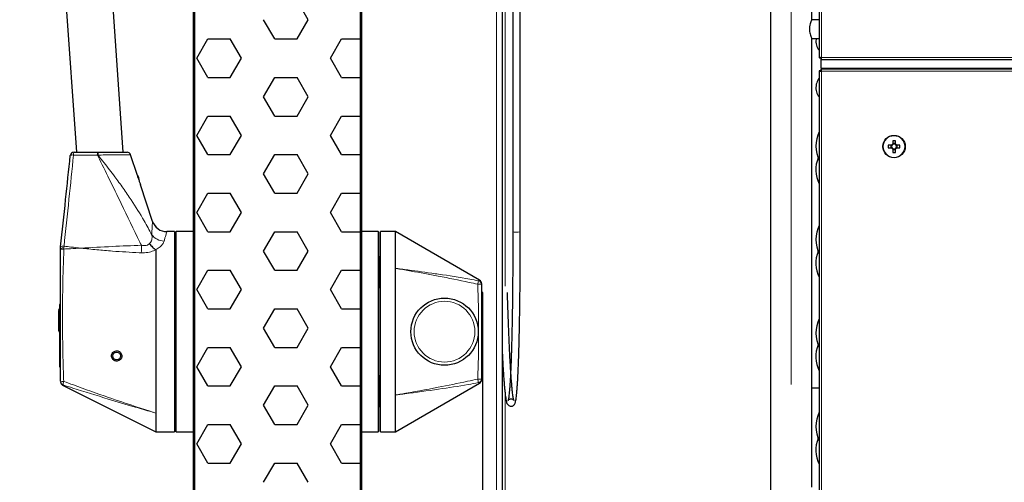
# Model space of a CAD drawing. Units: millimetres. Extents: x 150 to 12450, y 150 to 8760.
# Drawn here: x 1739 to 2265, y 6109 to 6357 of the extents above; entities that cross this region are included whole.
import ezdxf

# ---------------------------------------------------------------- set-up
doc = ezdxf.new("R2010")
doc.units = ezdxf.units.MM
doc.header["$LTSCALE"] = 30
doc.linetypes.add('CENTERX2', pattern=[20.32, 12.7, -2.54, 2.54, -2.54])
for name, color, linetype in [('BEMAßUNG', 7, 'Continuous'), ('KONTUR', 2, 'Continuous'), ('RAHMEN', 7, 'Continuous'), ('SCHRAFFUR', 4, 'Continuous')]:
    doc.layers.add(name, color=color, linetype=linetype)
doc.styles.add('SLDTEXTSTYLE0', font='TXT', dxfattribs={"width": 0.75})
doc.dimstyles.new('SLDDIMSTYLE0', dxfattribs={"dimtxt": 90, "dimasz": 99.06, "dimexe": 0, "dimexo": 0.0625, "dimgap": 22.5, "dimtad": 1, "dimdec": 1, "dimrnd": 1e-09, "dimzin": 12, "dimdsep": 46, "dimtxsty": 'SLDTEXTSTYLE0', "dimsah": 1, "dimcen": 0.09, "dimadec": 0, "dimazin": 3, "dimtfac": 1, "dimtdec": 1, "dimtofl": 0, "dimtmove": 0, "dimatfit": 3, "dimfxl": 1, "dimfrac": 2, "dimtolj": 1, "dimtzin": 12, "dimarcsym": 0})

# ---------------------------------------------------------------- blocks, each defined once
blk = doc.blocks.new('SW_HATCH_0')
at = {"layer": 'SCHRAFFUR', "color": 0}
for p, q in [((-1089.42, -814.58), (-1095.38, -804.27)), ((-1107.28, -824.89), (-1113.23, -814.58)), ((-1095.38, -824.89), (-1089.42, -814.58)), ((-1148.95, -835.2), (-1143, -824.89)), ((-1143, -824.89), (-1131.09, -824.89)), ((-1125.14, -835.2), (-1131.09, -824.89)), ((-1107.28, -824.89), (-1095.38, -824.89)), ((-1077.52, -835.2), (-1071.56, -824.89)), ((-1071.56, -824.89), (-1061.41, -824.89)), ((-1061.41, -824.89), (-1060.78, -824.89)), ((-1143, -845.51), (-1148.95, -835.2)), ((-1131.09, -845.51), (-1125.14, -835.2)), ((-1071.56, -845.51), (-1077.52, -835.2)), ((-1143, -845.51), (-1131.09, -845.51)), ((-1113.23, -855.82), (-1107.28, -845.51)), ((-1107.28, -845.51), (-1095.38, -845.51)), ((-1089.42, -855.82), (-1095.38, -845.51)), ((-1071.56, -845.51), (-1061.41, -845.51)), ((-1061.41, -845.51), (-1060.78, -845.51)), ((-1107.28, -866.13), (-1113.23, -855.82)), ((-1095.38, -866.13), (-1089.42, -855.82)), ((-1148.95, -876.44), (-1143, -866.13)), ((-1143, -866.13), (-1131.09, -866.13)), ((-1125.14, -876.44), (-1131.09, -866.13)), ((-1107.28, -866.13), (-1095.38, -866.13)), ((-1077.52, -876.44), (-1071.56, -866.13)), ((-1071.56, -866.13), (-1061.41, -866.13)), ((-1061.41, -866.13), (-1060.78, -866.13)), ((-1143, -886.76), (-1148.95, -876.44)), ((-1131.09, -886.76), (-1125.14, -876.44)), ((-1071.56, -886.76), (-1077.52, -876.44)), ((-1143, -886.76), (-1131.09, -886.76)), ((-1113.23, -897.07), (-1107.28, -886.76)), ((-1107.28, -886.76), (-1095.38, -886.76)), ((-1089.42, -897.07), (-1095.38, -886.76)), ((-1071.56, -886.76), (-1061.41, -886.76)), ((-1061.41, -886.76), (-1060.78, -886.76)), ((-1107.28, -907.38), (-1113.23, -897.07)), ((-1095.38, -907.38), (-1089.42, -897.07)), ((-1148.95, -917.69), (-1143, -907.38)), ((-1143, -907.38), (-1131.09, -907.38)), ((-1125.14, -917.69), (-1131.09, -907.38)), ((-1107.28, -907.38), (-1095.38, -907.38)), ((-1077.52, -917.69), (-1071.56, -907.38)), ((-1071.56, -907.38), (-1061.41, -907.38)), ((-1061.41, -907.38), (-1060.78, -907.38)), ((-1143, -928), (-1148.95, -917.69)), ((-1131.09, -928), (-1125.14, -917.69)), ((-1071.56, -928), (-1077.52, -917.69)), ((-1143, -928), (-1131.09, -928)), ((-1113.23, -938.31), (-1107.28, -928)), ((-1107.28, -928), (-1095.38, -928)), ((-1089.42, -938.31), (-1095.38, -928)), ((-1071.56, -928), (-1061.41, -928)), ((-1061.41, -928), (-1060.78, -928)), ((-1107.28, -948.62), (-1113.23, -938.31)), ((-1095.38, -948.62), (-1089.42, -938.31)), ((-1148.95, -958.93), (-1143, -948.62)), ((-1143, -948.62), (-1131.09, -948.62)), ((-1125.14, -958.93), (-1131.09, -948.62)), ((-1107.28, -948.62), (-1095.38, -948.62)), ((-1077.52, -958.93), (-1071.56, -948.62)), ((-1071.56, -948.62), (-1061.41, -948.62)), ((-1061.41, -948.62), (-1060.78, -948.62)), ((-1143, -969.24), (-1148.95, -958.93)), ((-1131.09, -969.24), (-1125.14, -958.93)), ((-1071.56, -969.24), (-1077.52, -958.93)), ((-1143, -969.24), (-1131.09, -969.24)), ((-1113.23, -979.56), (-1107.28, -969.24)), ((-1107.28, -969.24), (-1095.38, -969.24)), ((-1089.42, -979.56), (-1095.38, -969.24)), ((-1071.56, -969.24), (-1061.41, -969.24)), ((-1061.41, -969.24), (-1060.78, -969.24)), ((-1107.28, -989.87), (-1113.23, -979.56)), ((-1095.38, -989.87), (-1089.42, -979.56)), ((-1148.95, -1000.18), (-1143, -989.87)), ((-1143, -989.87), (-1131.09, -989.87)), ((-1125.14, -1000.18), (-1131.09, -989.87)), ((-1107.28, -989.87), (-1095.38, -989.87)), ((-1077.52, -1000.18), (-1071.56, -989.87)), ((-1071.56, -989.87), (-1061.41, -989.87)), ((-1061.41, -989.87), (-1060.78, -989.87)), ((-1143, -1010.49), (-1148.95, -1000.18)), ((-1131.09, -1010.49), (-1125.14, -1000.18)), ((-1071.56, -1010.49), (-1077.52, -1000.18)), ((-1143, -1010.49), (-1131.09, -1010.49)), ((-1113.23, -1020.8), (-1107.28, -1010.49)), ((-1107.28, -1010.49), (-1095.38, -1010.49)), ((-1089.42, -1020.8), (-1095.38, -1010.49)), ((-1071.56, -1010.49), (-1061.41, -1010.49)), ((-1061.41, -1010.49), (-1060.78, -1010.49)), ((-1107.28, -1031.11), (-1113.23, -1020.8)), ((-1095.38, -1031.11), (-1089.42, -1020.8)), ((-1148.95, -1041.42), (-1143, -1031.11)), ((-1143, -1031.11), (-1131.09, -1031.11)), ((-1125.14, -1041.42), (-1131.09, -1031.11)), ((-1107.28, -1031.11), (-1095.38, -1031.11)), ((-1077.52, -1041.42), (-1071.56, -1031.11)), ((-1071.56, -1031.11), (-1061.41, -1031.11)), ((-1061.41, -1031.11), (-1060.78, -1031.11)), ((-1143, -1051.73), (-1148.95, -1041.42)), ((-1131.09, -1051.73), (-1125.14, -1041.42)), ((-1071.56, -1051.73), (-1077.52, -1041.42)), ((-1143, -1051.73), (-1131.09, -1051.73)), ((-1113.23, -1062.04), (-1107.28, -1051.73)), ((-1107.28, -1051.73), (-1095.38, -1051.73)), ((-1089.42, -1062.04), (-1095.38, -1051.73)), ((-1071.56, -1051.73), (-1061.41, -1051.73)), ((-1061.41, -1051.73), (-1060.78, -1051.73))]:
    blk.add_line(p, q, dxfattribs=at)
blk = doc.blocks.new('_D_14')
at = {"layer": 'BEMAßUNG'}
for p, q in [((1986.13, 6170.44), (1986.13, 4669.65)), ((2907.13, 6170.44), (2907.13, 4669.65)), ((2907.13, 4684.65), (1986.13, 4684.65))]:
    blk.add_line(p, q, dxfattribs=at)
for points in [[(1986.13, 4684.65), (2085.19, 4669.41), (2085.19, 4699.89)], [(2907.13, 4684.65), (2808.07, 4699.89), (2808.07, 4669.41)]]:
    blk.add_solid(points, dxfattribs=at)
at = {"layer": 'BEMAßUNG', "char_height": 90, "attachment_point": 1, "style": 'SLDTEXTSTYLE0'}
for s, insert in [('i.L.', (2490.57, 4800.67)), ('921', (2257.32, 4800.67))]:
    blk.add_mtext(s, dxfattribs=dict(at, insert=insert))
blk = doc.blocks.new('_D_19')
at = {"layer": 'BEMAßUNG'}
for p, q in [((1899.63, 7167.94), (789.28, 7167.94)), ((804.28, 5167.94), (804.28, 7167.94)), ((1896.73, 5167.94), (789.28, 5167.94))]:
    blk.add_line(p, q, dxfattribs=at)
for points in [[(804.28, 7167.94), (789.04, 7068.88), (819.52, 7068.88)], [(804.28, 5167.94), (819.52, 5267), (789.04, 5267)]]:
    blk.add_solid(points, dxfattribs=at)
at = {"layer": 'BEMAßUNG', "char_height": 90, "attachment_point": 1, "rotation": 90, "style": 'SLDTEXTSTYLE0'}
for s, insert in [('i.L.', (688.27, 6245.12)), ('2000', (688.27, 5945.37))]:
    blk.add_mtext(s, dxfattribs=dict(at, insert=insert))

msp = doc.modelspace()

# ---------------------------------------------------------------- linework, layer by layer
at = {"color": 8, "linetype": 'Continuous', "lineweight": 18}
for p, q in [((1993.63, 7167.94), (1993.63, 5167.94)), ((2167.33, 7117.24), (2167.33, 6336.64)), ((1998.2, 6508.16), (1998.2, 6214.28)), ((2167.33, 6336.64), (2725.93, 6336.64)), ((2706.13, 6330.84), (2167.15, 6330.84)), ((2725.93, 6329.24), (2167.33, 6329.24)), ((2167.33, 6329.24), (2167.33, 5548.64)), ((1780.67, 6284.34), (1780.3, 6284.31)), ((1798.09, 6284.56), (1801.83, 6273.18)), ((1803.31, 6268.71), (1809.82, 6248.92)), ((1822.43, 6243.44), (1822.43, 6136.44)), ((1930.33, 6136.44), (1930.33, 6243.44)), ((1762.43, 6234.73), (1762.41, 6234.13)), ((1762.49, 6235.57), (1762.43, 6234.73)), ((1762.49, 6235.62), (1762.49, 6235.57)), ((1985.63, 6209.44), (1986.13, 6209.44)), ((1760.63, 6176.14), (1760.13, 6176.14)), ((1986.13, 6170.44), (1985.63, 6170.44)), ((1998.2, 6157.34), (1998.2, 5477.95))]:
    msp.add_line(p, q, dxfattribs=at)
at = {"color": 8, "linetype": 'Continuous', "lineweight": 18, "flags": 128}
for points in [[(1780.3, 6284.31), (1776.34, 6284.33), (1771.96, 6284.35), (1767.58, 6284.37)], [(1798.09, 6284.56), (1798.09, 6284.56), (1798.09, 6284.56), (1798.09, 6284.56), (1798.09, 6284.56)], [(2002.38, 6243.65), (2002.39, 6243.62), (2002.59, 6243.41), (2003.07, 6243.23), (2003.74, 6243.12), (2004.52, 6243.09), (2005.27, 6243.15), (2005.89, 6243.28), (2006.28, 6243.47), (2006.38, 6243.65)]]:
    msp.add_lwpolyline(points, dxfattribs=at)
at = {"color": 8, "linetype": 'Continuous', "lineweight": 18}
for centre, radius in [((2206.13, 6288.94), 5.77), ((1965.88, 6189.94), 16.25)]:
    msp.add_circle(centre, radius, dxfattribs=at)
for centre, radius, start, end in [((1766.98, 6282.15), 2.3, 75.0926, 119.6867), ((1770.49, 6284.7), 2.94, 154.9856, 186.3283), ((1783.38, 6284.65), 3.1, 155.4992, 186.4335), ((1784.75, 6284.68), 4.1, 162.1876, 184.7612), ((1796.19, 6283.94), 2, 18.2261, 90), ((1817.42, 6251.42), 8, 198.2417, 270.0038), ((1816.28, 6246.97), 8.59, 217.2764, 268.0517), ((1762.02, 6230.6), 4.15, 84.3176, 109.4604), ((1762, 6221.58), 12.56, 88.1229, 96.2419), ((1761.86, 6233.31), 2.39, 74.7174, 119.5763), ((1761.85, 6233.22), 2.44, 74.8702, 118.7067), ((1743.03, 6234.95), 60.84, 357.3472, 1.1485), ((1580.38, 6292.39), 410.58, 349.1763, 349.4459), ((1983.64, 6215.22), 2, 0.0125, 79.2627), ((1984.14, 6200.21), 15.09, 84.3251, 91.8736), ((1761.96, 6175.8), 12.48, 263.9103, 271.7793), ((1762.63, 6163.38), 2, 180.0027, 251.6591), ((1765.9, 6161.71), 3.9, 155.6295, 183.2663), ((1984.14, 6179.66), 15.09, 268.1264, 275.6749), ((1580.38, 6087.48), 410.58, 10.5541, 10.8237), ((1983.64, 6164.65), 2, 280.7373, 359.9875)]:
    msp.add_arc(centre, radius, start, end, dxfattribs=at)
for points, knots in [([(1767.58, 6284.37), (1766.77, 6276.52), (1765.09, 6260.26), (1763.38, 6244.02), (1762.49, 6235.62)], [0, 0, 0, 0, 0.482898, 1, 1, 1, 1]), ([(1803.86, 6236.17), (1803.59, 6236.7), (1799.92, 6244.09), (1794.28, 6255.94), (1786.87, 6271.25), (1782.6, 6279.87), (1780.42, 6284.08), (1780.3, 6284.31)], [0, 0, 0, 0, 0.0334713, 0.4615542, 0.7349512, 0.9857548, 1, 1, 1, 1]), ([(1798.09, 6284.56), (1798.09, 6284.56), (1798.09, 6284.56), (1797.93, 6284.57), (1797.23, 6284.58), (1796.07, 6284.6), (1794.51, 6284.61), (1792.58, 6284.61), (1790.36, 6284.59), (1787.91, 6284.56), (1784.92, 6284.49), (1782.44, 6284.42), (1780.9, 6284.35), (1780.67, 6284.34)], [0, 0, 0, 0, 0.000002, 0.10426, 0.208513, 0.313041, 0.417564, 0.520644, 0.623719, 0.725254, 0.82678, 0.973282, 1, 1, 1, 1]), ([(1780.67, 6284.34), (1781.73, 6282.97), (1784.69, 6279.17), (1789.25, 6273.34), (1794.14, 6266.72), (1799.52, 6258.92), (1804.6, 6250.56), (1808.08, 6244.26), (1809.45, 6241.77)], [0, 0, 0, 0, 0.102684, 0.284951, 0.43329, 0.581913, 0.835217, 1, 1, 1, 1]), ([(1809.45, 6241.77), (1809.46, 6242.58), (1809.5, 6244.2), (1809.63, 6246.48), (1809.78, 6248.32), (1809.82, 6248.89), (1809.82, 6248.92), (1809.82, 6248.92)], [0, 0, 0, 0, 0.197967, 0.397658, 0.694071, 0.999997, 1, 1, 1, 1]), ([(1809.82, 6248.92), (1809.82, 6248.92), (1809.82, 6248.92), (1809.82, 6248.93), (1809.82, 6248.93), (1809.82, 6248.93)], [0, 0, 0, 0, 0.000047, 0.517425, 1, 1, 1, 1]), ([(1808.19, 6237.05), (1808.51, 6237.4), (1808.92, 6237.83), (1809.31, 6238.74), (1809.53, 6239.68), (1809.57, 6240.8), (1809.48, 6241.49), (1809.45, 6241.77)], [0, 0, 0, 0, 0.247359, 0.314254, 0.566691, 0.819839, 1, 1, 1, 1]), ([(1817.42, 6243.42), (1817.4, 6243.3), (1817.35, 6243.04), (1816.95, 6241.74), (1816.47, 6240.16), (1816.15, 6238.98), (1815.99, 6238.39)], [0, 0, 0, 0, 0.299253, 0.603824, 0.801224, 1, 1, 1, 1]), ([(1817.42, 6243.44), (1817.42, 6243.44), (1817.42, 6243.43), (1817.42, 6243.43), (1817.42, 6243.42)], [0, 0, 0, 0, 0.482481, 1, 1, 1, 1]), ([(1803.86, 6236.17), (1804.29, 6236.07), (1804.96, 6235.92), (1806.06, 6235.97), (1806.89, 6236.2), (1807.65, 6236.59), (1807.99, 6236.88), (1808.19, 6237.05)], [0, 0, 0, 0, 0.269692, 0.42338, 0.673443, 0.802689, 1, 1, 1, 1]), ([(1815.99, 6238.39), (1815.91, 6238.15), (1815.72, 6237.55), (1815.07, 6236.52), (1813.8, 6235.18), (1812.45, 6234.29), (1811.51, 6233.84), (1811.51, 6233.84)], [0, 0, 0, 0, 0.16129, 0.405158, 0.648707, 0.998515, 1, 1, 1, 1]), ([(1762.41, 6234.13), (1762.19, 6227.46), (1761.73, 6214.12), (1761.63, 6194.09), (1761.88, 6177.16), (1762.22, 6166.9), (1762.35, 6163.32)], [0, 0, 0, 0, 0.282781, 0.565353, 0.847984, 1, 1, 1, 1]), ([(1771.56, 6234.63), (1771.54, 6234.63), (1769.7, 6234.53), (1766.65, 6234.35), (1763.62, 6234.19), (1762.41, 6234.13)], [0, 0, 0, 0, 0.005032, 0.603129, 1, 1, 1, 1]), ([(1762.49, 6235.62), (1763.71, 6235.49), (1766.72, 6235.17), (1769.74, 6234.83), (1771.54, 6234.63), (1771.56, 6234.63)], [0, 0, 0, 0, 0.403503, 0.994601, 1, 1, 1, 1]), ([(1771.56, 6234.63), (1771.57, 6234.63), (1777.16, 6234.93), (1787.93, 6235.53), (1798.68, 6235.96), (1803.86, 6236.17)], [0, 0, 0, 0, 0.001392, 0.519018, 1, 1, 1, 1]), ([(1803.81, 6232.13), (1803.43, 6232.15), (1798.28, 6232.38), (1790.34, 6232.84), (1779.99, 6233.74), (1774.39, 6234.32), (1771.57, 6234.63), (1771.56, 6234.63)], [0, 0, 0, 0, 0.035133, 0.479359, 0.738884, 0.998581, 1, 1, 1, 1]), ([(1811.08, 6233.53), (1811.08, 6233.53), (1810.85, 6233.42), (1809.71, 6232.94), (1807.26, 6232.19), (1804.99, 6232.15), (1803.81, 6232.13)], [0, 0, 0, 0, 0.000008, 0.111977, 0.536788, 1, 1, 1, 1]), ([(1811.55, 6233.8), (1811.4, 6233.71), (1811.24, 6233.61), (1811.08, 6233.53), (1811.08, 6233.53)], [0, 0, 0, 0, 0.999908, 1, 1, 1, 1]), ([(1983.65, 6215.29), (1982.11, 6215.63), (1975.09, 6217.18), (1966.82, 6218.86), (1955.3, 6221.06), (1948.07, 6222.37), (1941.78, 6223.46), (1940.2, 6223.73), (1939.81, 6223.8), (1939.71, 6223.82), (1939.68, 6223.82), (1939.66, 6223.83), (1939.65, 6223.83), (1939.63, 6223.83)], [0, 0, 0, 0, 0.105161, 0.480813, 0.564382, 0.890424, 0.971896, 0.992262, 0.997353, 0.998626, 0.998944, 0.999028, 1, 1, 1, 1]), ([(1939.63, 6223.83), (1939.65, 6223.83), (1939.66, 6223.83), (1939.68, 6223.83), (1939.72, 6223.82), (1939.94, 6223.79), (1940.34, 6223.74), (1941.91, 6223.53), (1948.14, 6222.71), (1955.42, 6221.74), (1967.05, 6220.08), (1975.39, 6218.78), (1982.46, 6217.47), (1984.01, 6217.19)], [0, 0, 0, 0, 0.000953, 0.0009759, 0.0010554, 0.0039899, 0.015728, 0.0280968, 0.1095504, 0.4355721, 0.5191491, 0.8948435, 1, 1, 1, 1]), ([(1984.01, 6217.19), (1984.14, 6217.26), (1984.5, 6217.46), (1984.71, 6217.48), (1984.63, 6217.45), (1984.63, 6217.45)], [0, 0, 0, 0, 0.360315, 0.993116, 1, 1, 1, 1]), ([(1983.65, 6164.58), (1983.68, 6165.61), (1983.95, 6174.06), (1984.21, 6189.94), (1983.95, 6205.82), (1983.68, 6214.26), (1983.65, 6215.29)], [0, 0, 0, 0, 0.060855, 0.5, 0.939171, 1, 1, 1, 1]), ([(1762.35, 6163.32), (1764.06, 6162.69), (1771.99, 6159.76), (1784.69, 6155.24), (1798.81, 6150.49), (1807.22, 6147.77), (1810.92, 6146.59), (1811.55, 6146.39), (1811.62, 6146.37), (1811.63, 6146.36)], [0, 0, 0, 0, 0.105311, 0.487941, 0.775768, 0.961868, 0.995726, 0.99913, 1, 1, 1, 1]), ([(1939.63, 6156.04), (1939.65, 6156.04), (1939.69, 6156.05), (1940.71, 6156.23), (1948.34, 6157.54), (1961.17, 6159.87), (1974.81, 6162.63), (1981.83, 6164.18), (1983.65, 6164.58)], [0, 0, 0, 0, 0.000972, 0.003028, 0.069094, 0.519183, 0.875551, 1, 1, 1, 1]), ([(1762.01, 6161.48), (1761.98, 6161.47), (1761.81, 6161.4), (1761.77, 6161.39), (1761.74, 6161.38)], [0, 0, 0, 0, 0.142807, 1, 1, 1, 1]), ([(1811.63, 6146.36), (1811.62, 6146.37), (1811.6, 6146.37), (1810.84, 6146.59), (1807.12, 6147.68), (1798.63, 6150.17), (1784.54, 6154.36), (1771.73, 6158.31), (1763.73, 6160.92), (1762.01, 6161.48)], [0, 0, 0, 0, 0.000861, 0.001486, 0.045541, 0.2243, 0.512133, 0.894696, 1, 1, 1, 1]), ([(1984.01, 6162.69), (1982.18, 6162.35), (1975.11, 6161.05), (1961.98, 6159.01), (1950.03, 6157.41), (1942.47, 6156.41), (1940.82, 6156.2), (1939.8, 6156.06), (1939.65, 6156.04), (1939.63, 6156.04)], [0, 0, 0, 0, 0.124444, 0.480855, 0.887663, 0.930923, 0.989955, 0.999047, 1, 1, 1, 1]), ([(1984.63, 6162.42), (1984.63, 6162.42), (1984.68, 6162.41), (1984.53, 6162.41), (1984.18, 6162.6), (1984.01, 6162.69)], [0, 0, 0, 0, 0.006882, 0.503315, 1, 1, 1, 1])]:
    msp.add_open_spline(points, degree=3, knots=knots, dxfattribs=at)
at = {"layer": 'KONTUR'}
for p, q in [((1831.63, 5186.57), (1831.63, 7193.31)), ((1832.26, 5186.57), (1832.26, 7193.31)), ((2140.13, 7187.94), (2140.13, 5586.69)), ((2140.13, 7187.94), (2140.13, 5586.69)), ((1832.26, 7170.89), (1832.26, 5208.98)), ((1996.63, 7170.94), (1996.63, 5167.94)), ((1921, 5226.57), (1921, 7153.31)), ((1921.63, 5226.57), (1921.63, 7153.31)), ((2166.13, 7117.42), (2166.13, 6336.45)), ((2162.13, 6356.69), (2162.13, 6596.75)), ((2162.13, 6356.69), (2162.13, 6596.69)), ((1756.89, 6460.64), (1769.1, 6285.94)), ((1794.17, 6285.94), (1781.83, 6462.38)), ((2002.38, 6457.68), (2002.38, 6243.65)), ((2006.38, 6243.65), (2006.38, 6457.68)), ((1996.74, 6355.98), (1996.74, 6216.06)), ((2166.13, 6356.69), (2162.13, 6356.69)), ((2162.13, 6106.69), (2162.13, 6346.75)), ((2162.13, 6346.69), (2166.13, 6346.69)), ((2162.13, 6106.69), (2162.13, 6346.69)), ((2166.22, 6336.43), (2166.96, 6336.43)), ((2167.13, 6336.27), (2167.13, 6335.52)), ((2167.15, 6335.44), (2726.12, 6335.44)), ((2167.15, 6330.84), (2167.15, 6335.26)), ((2166.13, 6329.42), (2166.13, 5548.45)), ((2166.94, 6329.43), (2166.15, 6329.43)), ((2167.14, 6330.4), (2167.14, 6329.62)), ((2167.15, 6330.84), (2167.15, 6330.44)), ((2726.12, 6330.44), (2167.15, 6330.44)), ((2204.8, 6289.65), (2203.04, 6289.65)), ((2204.51, 6289.65), (2204.51, 6288.23)), ((2205.42, 6292.03), (2205.42, 6290.27)), ((2206.84, 6290.56), (2205.42, 6290.56)), ((2206.84, 6290.27), (2206.84, 6292.03)), ((2209.23, 6289.65), (2207.47, 6289.65)), ((2207.76, 6288.23), (2207.76, 6289.65)), ((1767.83, 6285.94), (1780.56, 6285.94)), ((1780.56, 6285.94), (1780.85, 6285.94)), ((1801.75, 6273.44), (1798.09, 6284.56)), ((1798.09, 6284.56), (1798.09, 6284.56)), ((2203.04, 6288.23), (2204.8, 6288.23)), ((2205.42, 6287.6), (2205.42, 6285.84)), ((2205.42, 6287.31), (2206.84, 6287.31)), ((2206.84, 6285.84), (2206.84, 6287.6)), ((2207.47, 6288.23), (2209.23, 6288.23)), ((1802, 6273.44), (1801.75, 6273.44)), ((1802, 6272.5), (1802, 6273.44)), ((1809.82, 6248.93), (1803.39, 6268.46)), ((1821.63, 6243.44), (1817.42, 6243.44)), ((1821.63, 6243.44), (1821.63, 6136.44)), ((1822.13, 6136.74), (1822.13, 6243.14)), ((1831.63, 6243.44), (1822.43, 6243.44)), ((1930.33, 6243.44), (1921.63, 6243.44)), ((1930.63, 6243.14), (1930.63, 6136.74)), ((1939.63, 6243.44), (1931.63, 6243.44)), ((1931.63, 6189.94), (1931.63, 6243.44)), ((1984.63, 6217.45), (1939.63, 6243.44)), ((1939.63, 6223.83), (1939.63, 6243.44)), ((1760.63, 6234.51), (1760.68, 6235.36)), ((1760.63, 6234.06), (1760.63, 6234.51)), ((1760.68, 6235.36), (1760.68, 6235.39)), ((1811.63, 6233.51), (1811.63, 6146.36)), ((1931.63, 6229.94), (1931.13, 6229.94)), ((1931.13, 6224.24), (1931.13, 6229.94)), ((1931.13, 6222.42), (1931.13, 6224.24)), ((1931.63, 6224.24), (1931.13, 6224.24)), ((1931.63, 6222.42), (1931.13, 6222.42)), ((1931.13, 6213.44), (1931.13, 6222.42)), ((1939.63, 6156.04), (1939.63, 6223.83)), ((1931.63, 6213.44), (1930.63, 6213.44)), ((1986.13, 6210.94), (1986.13, 6209.44)), ((1986.13, 6209.44), (1986.13, 6170.44)), ((1759.63, 6190.44), (1759.63, 6201.11)), ((1759.73, 6201.53), (1760.13, 6202.36)), ((1760.63, 6204.44), (1760.13, 6204.44)), ((1760.13, 6204.44), (1760.13, 6189.06)), ((1986.14, 6203.06), (1986.13, 6203.06)), ((1986.14, 6203.06), (1986.14, 6195.35)), ((1986.14, 6195.35), (1986.13, 6195.35)), ((1986.14, 6195.35), (1986.14, 6184.53)), ((1759.63, 6190.44), (1760.13, 6189.44)), ((1931.63, 6136.44), (1931.63, 6189.94)), ((1760.63, 6189.06), (1760.13, 6189.06)), ((1760.13, 6189.06), (1760.13, 6176.14)), ((1986.14, 6184.53), (1986.13, 6184.53)), ((1986.14, 6184.53), (1986.14, 6176.81)), ((1760.13, 6176.14), (1760.13, 6171.14)), ((1986.14, 6176.81), (1986.13, 6176.81)), ((1996.74, 6178.2), (1996.74, 5466.37)), ((1760.13, 6171.14), (1760.63, 6171.14)), ((1986.13, 6170.44), (1986.13, 6168.94)), ((1930.63, 6166.44), (1931.63, 6166.44)), ((1931.13, 6157.45), (1931.13, 6166.44)), ((1985.63, 6164.65), (1985.63, 6164.15)), ((1761.74, 6161.38), (1811.63, 6136.44)), ((1939.63, 6136.44), (1984.63, 6162.42)), ((2162.13, 6159.94), (2166.13, 6159.94)), ((1931.13, 6155.63), (1931.13, 6157.45)), ((1931.63, 6157.45), (1931.13, 6157.45)), ((1931.63, 6155.63), (1931.13, 6155.63)), ((1931.13, 6149.94), (1931.13, 6155.63)), ((1939.63, 6136.44), (1939.63, 6156.04)), ((1931.13, 6149.94), (1931.63, 6149.94)), ((1811.63, 6146.36), (1811.63, 6136.44)), ((1811.63, 6136.44), (1821.63, 6136.44)), ((1822.43, 6136.44), (1831.63, 6136.44)), ((1921.63, 6136.44), (1930.33, 6136.44)), ((1931.63, 6136.44), (1939.63, 6136.44))]:
    msp.add_line(p, q, dxfattribs=at)
for centre, radius in [((2206.13, 6288.94), 6), ((1965.88, 6189.94), 18), ((1790.63, 6176.94), 2.1)]:
    msp.add_circle(centre, radius, dxfattribs=at)
for centre, radius, start, end in [((2181.88, 6289.19), 17.5, 154.1581, 205.8419), ((2225.17, 6288.94), 22.14, 178.1626, 181.8374), ((2206.13, 6288.94), 1.51, 117.9589, 152.0411), ((2206.13, 6288.94), 1.28, 146.3257, 213.6743), ((2206.13, 6288.94), 1.28, 123.6743, 146.3257), ((2206.13, 6269.9), 22.14, 88.1626, 91.8374), ((2206.13, 6288.94), 1.28, 56.3257, 123.6743), ((2206.13, 6288.94), 1.51, 27.9589, 62.0411), ((2206.13, 6288.94), 1.28, 33.6743, 56.3257), ((2206.13, 6288.94), 1.28, 326.3257, 33.6743), ((2187.1, 6288.94), 22.14, 358.1626, 1.8374), ((1767.83, 6283.94), 2, 90, 173.9559), ((1796.19, 6283.94), 2, 18.258, 90), ((2206.13, 6288.94), 1.51, 207.9589, 242.0411), ((2206.13, 6288.94), 1.28, 213.6743, 236.3257), ((2206.13, 6288.94), 1.28, 236.3257, 303.6743), ((2206.13, 6307.98), 22.14, 268.1626, 271.8374), ((2206.13, 6288.94), 1.51, 297.9589, 332.0411), ((2206.13, 6288.94), 1.28, 303.6743, 326.3257), ((2181.88, 6276.69), 17.5, 159.0752, 205.8419), ((1797.36, 6270.94), 5.28, 0, 28.2881), ((1797.9, 6270.44), 4.6, 21.7547, 26.6017), ((1801.38, 6284.1), 11.98, 272.9868, 273.7492), ((1817.42, 6251.44), 8, 198.2637, 270.0169), ((1822.43, 6243.14), 0.3, 90, 180), ((1930.33, 6243.14), 0.3, 0, 90), ((2181.88, 6239.19), 17.5, 154.1581, 205.8419), ((2181.88, 6226.69), 17.5, 159.0752, 205.8419), ((1983.63, 6215.72), 2, 0, 60.0755), ((1985.63, 6210.94), 0.5, 0, 90), ((2181.88, 6189.19), 17.5, 154.1581, 205.8419), ((2181.88, 6176.69), 17.5, 159.0752, 205.8419), ((1985.63, 6168.94), 0.5, 270, 0), ((1762.63, 6163.17), 2, 180, 243.4536), ((1983.63, 6164.15), 2, 299.9428, 360), ((2181.88, 6139.19), 17.5, 154.1581, 205.8419), ((1822.43, 6136.74), 0.3, 180, 270), ((1930.33, 6136.74), 0.3, 270, 0), ((2181.88, 6126.69), 17.5, 159.0752, 205.8419)]:
    msp.add_arc(centre, radius, start, end, dxfattribs=at)
for points, knots in [([(2162.13, 6356.69), (2162.11, 6356.64), (2162.07, 6356.54), (2161.74, 6355.77), (2161.33, 6354.6), (2160.98, 6353.05), (2160.89, 6351.37), (2161.08, 6349.81), (2161.43, 6348.45), (2161.83, 6347.37), (2162.11, 6346.74), (2162.11, 6346.75), (2162.11, 6346.75)], [0, 0, 0, 0, 0.100233, 0.200266, 0.305584, 0.417238, 0.522741, 0.618342, 0.7162, 0.824071, 0.935305, 1, 1, 1, 1]), ([(2164.52, 6346.69), (2164.46, 6346.32), (2164.32, 6345.43), (2164.47, 6343.99), (2164.9, 6342.47), (2165.47, 6341.24), (2165.96, 6340.59), (2166.13, 6340.36)], [0, 0, 0, 0, 0.162503, 0.400766, 0.634152, 0.867765, 1, 1, 1, 1]), ([(2167.33, 6336.64), (2167.18, 6336.59), (2166.88, 6336.51), (2166.54, 6336.46), (2166.34, 6336.43), (2166.22, 6336.43), (2166.15, 6336.43), (2166.14, 6336.44), (2166.13, 6336.45)], [0, 0, 0, 0, 0.249168, 0.4969, 0.621595, 0.74682, 0.872862, 1, 1, 1, 1]), ([(2167.33, 6336.64), (2167.29, 6336.6), (2167.21, 6336.54), (2167.12, 6336.48), (2167.05, 6336.45), (2167, 6336.43), (2166.96, 6336.43), (2166.94, 6336.43), (2166.94, 6336.44), (2166.93, 6336.45)], [0, 0, 0, 0, 0.27963, 0.407579, 0.52949, 0.647401, 0.763561, 0.880323, 1, 1, 1, 1]), ([(2167.15, 6335.44), (2167.14, 6335.45), (2167.12, 6335.48), (2167.13, 6335.68), (2167.18, 6335.98), (2167.24, 6336.32), (2167.31, 6336.54), (2167.33, 6336.64)], [0, 0, 0, 0, 0.218242, 0.425715, 0.632395, 0.841004, 1, 1, 1, 1]), ([(2167.13, 6336.27), (2167.13, 6336.28), (2167.13, 6336.3), (2167.15, 6336.37), (2167.2, 6336.45), (2167.26, 6336.55), (2167.31, 6336.61), (2167.33, 6336.64)], [0, 0, 0, 0, 0.130266, 0.337732, 0.554463, 0.799575, 1, 1, 1, 1]), ([(2166.13, 6329.42), (2166.14, 6329.43), (2166.15, 6329.43), (2166.25, 6329.42), (2166.47, 6329.39), (2166.88, 6329.33), (2167.18, 6329.27), (2167.33, 6329.24)], [0, 0, 0, 0, 0.1282095, 0.2553885, 0.5058705, 0.75374, 1, 1, 1, 1]), ([(2166.93, 6329.42), (2166.94, 6329.43), (2166.94, 6329.43), (2166.96, 6329.42), (2167, 6329.41), (2167.07, 6329.38), (2167.19, 6329.33), (2167.28, 6329.27), (2167.33, 6329.24)], [0, 0, 0, 0, 0.121235, 0.2417, 0.362388, 0.484287, 0.734252, 1, 1, 1, 1]), ([(2167.33, 6329.24), (2167.31, 6329.37), (2167.25, 6329.64), (2167.18, 6330), (2167.15, 6330.28), (2167.13, 6330.42), (2167.14, 6330.43), (2167.15, 6330.44)], [0, 0, 0, 0, 0.2163301, 0.436123, 0.6510589, 0.8622744, 1, 1, 1, 1]), ([(2167.33, 6329.24), (2167.3, 6329.28), (2167.24, 6329.37), (2167.18, 6329.49), (2167.14, 6329.58), (2167.14, 6329.61), (2167.14, 6329.62)], [0, 0, 0, 0, 0.298553, 0.552, 0.806652, 1, 1, 1, 1]), ([(2166.13, 6325.52), (2166.03, 6325.38), (2165.59, 6324.84), (2165.04, 6323.75), (2164.53, 6322.23), (2164.33, 6320.62), (2164.46, 6318.99), (2164.9, 6317.47), (2165.47, 6316.24), (2165.96, 6315.59), (2166.13, 6315.36)], [0, 0, 0, 0, 0.047647, 0.192993, 0.333536, 0.485535, 0.631898, 0.775264, 0.918769, 1, 1, 1, 1]), ([(1760.68, 6235.39), (1761.57, 6243.79), (1763.29, 6260.04), (1765.01, 6276.3), (1765.85, 6284.15)], [0, 0, 0, 0, 0.51704, 1, 1, 1, 1]), ([(1780.85, 6285.94), (1782.21, 6285.94), (1784.37, 6285.94), (1787.21, 6285.94), (1789.37, 6285.94), (1791.33, 6285.94), (1793.03, 6285.94), (1794.41, 6285.94), (1795.43, 6285.94), (1796.07, 6285.94), (1796.15, 6285.94), (1796.19, 6285.94)], [0, 0, 0, 0, 0.171731, 0.273039, 0.374355, 0.477545, 0.580744, 0.685592, 0.790451, 0.895221, 1, 1, 1, 1]), ([(1801.76, 6273.41), (1801.76, 6273.41), (1801.75, 6273.45), (1801.8, 6273.3), (1801.83, 6273.18)], [0, 0, 0, 0, 0.2621269, 1, 1, 1, 1]), ([(1801.83, 6273.18), (1801.88, 6273.03), (1801.97, 6272.74), (1802.19, 6272.02), (1802.45, 6271.2), (1802.74, 6270.33), (1803.02, 6269.52), (1803.22, 6268.98), (1803.29, 6268.77), (1803.31, 6268.71)], [0, 0, 0, 0, 0.149294, 0.298449, 0.451325, 0.610014, 0.772656, 0.933324, 1, 1, 1, 1]), ([(1803.31, 6268.71), (1803.34, 6268.62), (1803.39, 6268.46), (1803.39, 6268.46), (1803.39, 6268.46)], [0, 0, 0, 0, 0.537876, 1, 1, 1, 1]), ([(1996.63, 6180.36), (1996.7, 6179.12), (1996.82, 6176.55), (1997.01, 6172.99), (1997.21, 6169.6), (1997.42, 6166.49), (1997.62, 6163.65), (1997.83, 6161.1), (1998.04, 6158.83), (1998.25, 6156.85), (1998.47, 6155.15), (1998.69, 6153.74), (1998.93, 6152.56), (1999.16, 6151.79), (1999.45, 6151.19), (1999.76, 6150.76), (2000.19, 6150.37), (2000.87, 6150.05), (2001.75, 6150), (2002.49, 6150.29), (2002.96, 6150.68), (2003.26, 6151.06), (2003.48, 6151.47), (2003.69, 6151.99), (2003.88, 6152.73), (2004.08, 6153.8), (2004.28, 6155.22), (2004.46, 6156.92), (2004.64, 6158.95), (2004.81, 6161.26), (2004.97, 6163.85), (2005.13, 6166.71), (2005.27, 6169.85), (2005.41, 6173.25), (2005.54, 6176.91), (2005.66, 6180.83), (2005.77, 6184.99), (2005.88, 6189.38), (2005.97, 6193.99), (2006.06, 6198.81), (2006.13, 6203.84), (2006.2, 6209.04), (2006.26, 6214.43), (2006.3, 6219.97), (2006.34, 6225.66), (2006.37, 6231.48), (2006.38, 6237.48), (2006.38, 6241.58), (2006.38, 6243.65)], [0, 0, 0, 0, 0.02391, 0.049151, 0.074404, 0.099673, 0.124965, 0.150291, 0.175668, 0.201127, 0.226729, 0.252605, 0.279093, 0.30735, 0.320327, 0.328422, 0.335656, 0.342388, 0.349756, 0.356642, 0.36343, 0.370941, 0.380392, 0.39373, 0.415711, 0.441901, 0.466913, 0.493364, 0.519217, 0.544801, 0.570246, 0.595612, 0.62093, 0.646216, 0.671481, 0.69673, 0.721968, 0.747198, 0.772422, 0.79764, 0.822855, 0.848067, 0.873276, 0.898484, 0.92369, 0.948894, 0.974098, 1, 1, 1, 1]), ([(2002.38, 6243.65), (2002.38, 6242.59), (2002.38, 6239.5), (2002.37, 6234.46), (2002.35, 6228.59), (2002.32, 6222.84), (2002.28, 6217.23), (2002.23, 6211.77), (2002.17, 6206.49), (2002.1, 6201.38), (2002.02, 6196.47), (2001.93, 6191.77), (2001.83, 6187.28), (2001.72, 6183.03), (2001.61, 6179.01), (2001.48, 6175.25), (2001.35, 6171.74), (2001.21, 6168.51), (2001.06, 6165.55), (2000.91, 6162.88), (2000.75, 6160.51), (2000.59, 6158.44), (2000.42, 6156.68), (2000.25, 6155.25), (2000.09, 6154.19), (1999.95, 6153.52), (1999.86, 6153.19), (1999.83, 6153.12), (1999.88, 6153.23), (2000.05, 6153.47), (2000.42, 6153.79), (2001.08, 6154.06), (2001.89, 6154.02), (2002.48, 6153.72), (2002.78, 6153.43), (2002.91, 6153.23), (2002.95, 6153.15), (2002.92, 6153.22), (2002.83, 6153.52), (2002.7, 6154.1), (2002.53, 6155.02), (2002.35, 6156.29), (2002.16, 6157.9), (2001.96, 6159.85), (2001.76, 6162.1), (2001.56, 6164.66), (2001.36, 6167.51), (2001.16, 6170.64), (2000.96, 6174.05), (2000.77, 6177.72), (2000.58, 6181.65), (2000.39, 6185.82), (2000.21, 6190.23), (2000.03, 6194.86), (1999.86, 6199.69), (1999.69, 6204.74), (1999.57, 6208.47), (1999.51, 6210.57), (1999.51, 6210.86)], [0, 0, 0, 0, 0.011437, 0.033173, 0.05491, 0.076647, 0.098382, 0.120116, 0.141849, 0.16358, 0.185309, 0.207035, 0.228757, 0.250476, 0.272189, 0.293895, 0.315592, 0.337276, 0.358942, 0.380583, 0.402186, 0.423729, 0.445175, 0.46645, 0.4874, 0.505184, 0.520361, 0.531932, 0.540563, 0.547487, 0.553587, 0.559528, 0.5659, 0.572009, 0.578042, 0.58475, 0.593046, 0.603728, 0.617373, 0.633947, 0.652744, 0.672883, 0.693733, 0.71495, 0.736364, 0.75789, 0.779482, 0.801117, 0.822779, 0.844461, 0.866157, 0.887862, 0.909575, 0.931293, 0.953016, 0.974742, 0.996471, 1, 1, 1, 1]), ([(1808.19, 6237.05), (1808.2, 6237.04), (1808.68, 6236.35), (1809.75, 6235.06), (1810.92, 6234.25), (1811.51, 6233.84)], [0, 0, 0, 0, 0.013299, 0.499296, 1, 1, 1, 1]), ([(1760.63, 6163.38), (1760.63, 6166.96), (1760.63, 6177.2), (1760.63, 6194.1), (1760.63, 6214.09), (1760.63, 6227.4), (1760.63, 6234.06)], [0, 0, 0, 0, 0.151952, 0.434634, 0.717316, 1, 1, 1, 1]), ([(1811.51, 6233.84), (1811.52, 6233.83), (1811.54, 6233.82), (1811.55, 6233.8), (1811.55, 6233.8)], [0, 0, 0, 0, 0.806275, 1, 1, 1, 1]), ([(1811.63, 6233.51), (1811.63, 6233.6), (1811.62, 6233.7), (1811.56, 6233.79), (1811.55, 6233.8)], [0, 0, 0, 0, 0.893125, 1, 1, 1, 1]), ([(1985.63, 6215.72), (1985.63, 6215.69), (1985.63, 6215.65), (1985.63, 6215.34), (1985.63, 6215.22)], [0, 0, 0, 0, 0.637415, 1, 1, 1, 1]), ([(1985.63, 6215.22), (1985.63, 6214.2), (1985.63, 6205.77), (1985.63, 6189.94), (1985.63, 6174.1), (1985.63, 6165.67), (1985.63, 6164.65)], [0, 0, 0, 0, 0.0608, 0.5, 0.939174, 1, 1, 1, 1]), ([(1759.73, 6201.53), (1759.72, 6201.49), (1759.69, 6201.38), (1759.66, 6201.21), (1759.63, 6201.11)], [0, 0, 0, 0, 0.396614, 1, 1, 1, 1]), ([(1759.8, 6201.69), (1759.79, 6201.68), (1759.78, 6201.67), (1759.75, 6201.63), (1759.74, 6201.61)], [0, 0, 0, 0, 0.724781, 1, 1, 1, 1]), ([(1787.88, 6176.94), (1787.91, 6176.66), (1787.95, 6176.12), (1788.34, 6175.36), (1788.9, 6174.75), (1789.61, 6174.34), (1790.45, 6174.15), (1791.37, 6174.23), (1792.28, 6174.65), (1792.98, 6175.38), (1793.37, 6176.32), (1793.42, 6177.28), (1793.15, 6178.16), (1792.68, 6178.84), (1792.05, 6179.34), (1791.27, 6179.66), (1790.36, 6179.73), (1789.4, 6179.47), (1788.56, 6178.84), (1787.99, 6177.94), (1787.92, 6177.25), (1787.88, 6176.94)], [0, 0, 0, 0, 0.044564, 0.089198, 0.132663, 0.177382, 0.226367, 0.281957, 0.344972, 0.412754, 0.467371, 0.522311, 0.569137, 0.611279, 0.654226, 0.701771, 0.756203, 0.817799, 0.883738, 0.948374, 1, 1, 1, 1])]:
    msp.add_open_spline(points, degree=3, knots=knots, dxfattribs=at)
at = {"layer": 'RAHMEN', "color": 7, "linetype": 'CENTERX2', "lineweight": 18}
msp.add_line((2151.13, 6161.69), (2151.13, 7507.94), dxfattribs=at)

# ---------------------------------------------------------------- block references
at = {"layer": 'SCHRAFFUR'}
msp.add_blockref('SW_HATCH_0', (2982.42, 7171.4), dxfattribs=at)

# ---------------------------------------------------------------- dimensions: what is measured, and where the dimension line sits
at = {"layer": 'BEMAßUNG'}
dim = msp.add_linear_dim(base=(804.28, 7167.94), p1=(1896.73, 5167.94), p2=(1899.63, 7167.94), angle=90, text='<> i.L.', dimstyle='SLDDIMSTYLE0', dxfattribs=at)
dim.commit()
dim.dimension.update_dxf_attribs({"geometry": '_D_19', "text_midpoint": (804.28, 6167.94), "dimtype": 160})
dim = msp.add_linear_dim(base=(1986.13, 4684.65), p1=(2907.13, 6170.44), p2=(1986.13, 6170.44), text='<> i.L.', dimstyle='SLDDIMSTYLE0', dxfattribs=at)
dim.commit()
dim.dimension.update_dxf_attribs({"geometry": '_D_14', "text_midpoint": (2446.63, 4684.65), "dimtype": 160})

doc.saveas('drawing.dxf')
